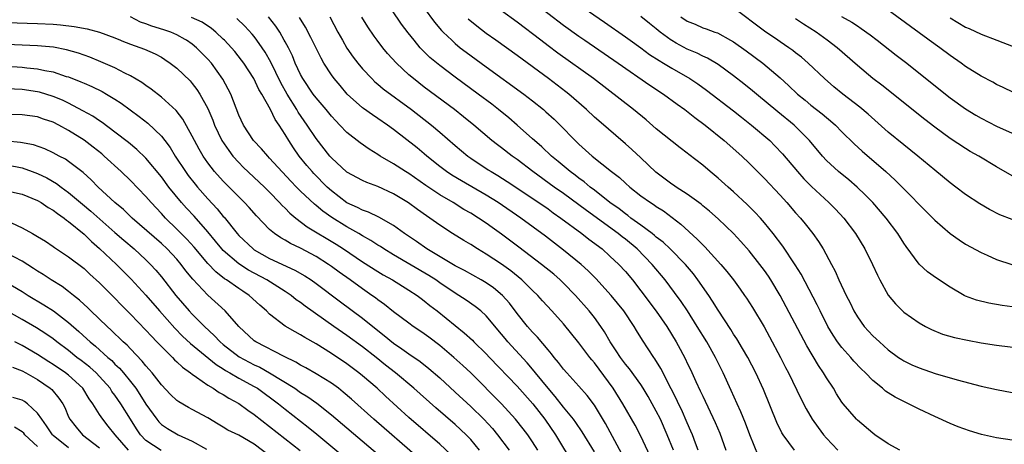
# Model space of a CAD drawing. Units: inches. Extents: x 2634000 to 2637000, y 1515000 to 1518000.
# Drawn here: x 2634881 to 2635008, y 1515618 to 1515673 of the extents above; entities that cross this region are included whole.
import ezdxf

# ---------------------------------------------------------------- set-up
doc = ezdxf.new("R2010")
doc.units = ezdxf.units.IN
doc.header["$MEASUREMENT"] = 0
doc.layers.add('LD26341515_2ft', color=83, linetype='Continuous')

msp = doc.modelspace()

# ---------------------------------------------------------------- linework, layer by layer
at = {"layer": 'LD26341515_2ft'}
for points, elevation in [([(2634980.89, 1515617), (2634979.41, 1515619), (2634979.25, 1515619.25), (2634978.57, 1515620.57), (2634976.84, 1515624.84), (2634975.87, 1515627), (2634974.82, 1515629), (2634974.16, 1515630.16), (2634973.4, 1515631.4), (2634973, 1515632), (2634972.62, 1515632.62), (2634971, 1515635.11), (2634970.28, 1515636.28), (2634969.79, 1515637), (2634968.39, 1515639), (2634967.79, 1515639.79), (2634966.76, 1515641), (2634964.79, 1515643), (2634963.87, 1515643.87), (2634963, 1515644.54), (2634962.76, 1515644.76), (2634962.45, 1515645), (2634961, 1515646.08), (2634959.72, 1515647), (2634959.32, 1515647.32), (2634959, 1515647.52), (2634958.18, 1515648.18), (2634957.01, 1515649), (2634955, 1515650.58), (2634954.45, 1515651), (2634953.67, 1515651.67), (2634953, 1515652.13), (2634952.52, 1515652.52), (2634951.84, 1515653), (2634950.31, 1515654.31), (2634949.44, 1515655), (2634948.19, 1515656.19), (2634947.24, 1515657), (2634947, 1515657.23), (2634945, 1515659), (2634943.92, 1515659.92), (2634942.61, 1515661), (2634941.71, 1515661.71), (2634939.98, 1515663), (2634937, 1515665.18), (2634935, 1515666.68), (2634933.73, 1515667.73), (2634932.71, 1515668.71), (2634932.46, 1515669), (2634931.68, 1515669.96), (2634930.91, 1515670.91), (2634930.06, 1515672.06), (2634927.64, 1515675.64)], 8768), ([(2634946.94, 1515675), (2634951, 1515671.91), (2634953, 1515670.48), (2634953.76, 1515669.96), (2634958.06, 1515667), (2634962.15, 1515664.15), (2634963.95, 1515663), (2634965.71, 1515661.71), (2634966.7, 1515661), (2634967.97, 1515659.97), (2634969.3, 1515659), (2634971.78, 1515657), (2634974.04, 1515655), (2634975, 1515654.09), (2634977, 1515652.1), (2634979, 1515649.95), (2634979.86, 1515649), (2634981, 1515647.68), (2634981.63, 1515647), (2634982.25, 1515646.25), (2634983.24, 1515645), (2634983.98, 1515643.98), (2634984.58, 1515643), (2634985.66, 1515641), (2634986.13, 1515640.13), (2634986.62, 1515639), (2634987.57, 1515637), (2634988.06, 1515636.06), (2634988.56, 1515635), (2634989, 1515634.25), (2634989.89, 1515633), (2634991, 1515631.79), (2634991.84, 1515631), (2634993, 1515629.97), (2634994.32, 1515629), (2634994.73, 1515628.73), (2634995, 1515628.56), (2634996.05, 1515628.05), (2634997, 1515627.63), (2634999.08, 1515626.92), (2635001.9, 1515626.1), (2635005, 1515625.29), (2635007, 1515624.85), (2635009, 1515624.46)], 8776), ([(2634933, 1515674.12), (2634934.3, 1515672.3), (2634935.21, 1515671.21), (2634935.43, 1515671), (2634936.54, 1515669.96), (2634937, 1515669.53), (2634937.65, 1515669), (2634938.41, 1515668.41), (2634941, 1515666.52), (2634945.86, 1515663), (2634947, 1515662.12), (2634948.42, 1515661), (2634948.73, 1515660.73), (2634949.77, 1515659.77), (2634950.56, 1515659), (2634952.51, 1515657), (2634953, 1515656.53), (2634954.7, 1515655), (2634957.2, 1515653), (2634958.22, 1515652.22), (2634959, 1515651.5), (2634959.56, 1515651), (2634961, 1515649.87), (2634962.24, 1515649), (2634962.71, 1515648.71), (2634963, 1515648.5), (2634963.91, 1515647.91), (2634965.06, 1515647.06), (2634966.19, 1515646.19), (2634968.28, 1515644.28), (2634969, 1515643.53), (2634969.27, 1515643.27), (2634971.34, 1515641), (2634972.11, 1515640.11), (2634972.97, 1515639), (2634973.83, 1515637.83), (2634974.41, 1515637), (2634974.65, 1515636.65), (2634975.42, 1515635.42), (2634976.93, 1515632.93), (2634977.65, 1515631.65), (2634979.07, 1515629), (2634979.71, 1515627.71), (2634980.08, 1515627), (2634981.68, 1515623.68), (2634982.36, 1515622.36), (2634983.17, 1515621), (2634983.93, 1515619.93), (2634984.63, 1515619), (2634985, 1515618.55), (2634986.46, 1515617)], 8770), ([(2635009, 1515618.3), (2635007, 1515618.59), (2635005.03, 1515619.03), (2635003.5, 1515619.5), (2635002.03, 1515620.03), (2635001, 1515620.45), (2634999, 1515621.35), (2634997, 1515622.3), (2634995.63, 1515623), (2634995, 1515623.28), (2634993.87, 1515623.87), (2634993, 1515624.41), (2634992.65, 1515624.65), (2634992.26, 1515625), (2634991, 1515625.99), (2634990.03, 1515627), (2634989.51, 1515627.51), (2634988.53, 1515628.53), (2634988.14, 1515629), (2634987, 1515630.27), (2634986.44, 1515631), (2634985.86, 1515631.86), (2634985.2, 1515633), (2634984.17, 1515635), (2634983.79, 1515635.79), (2634981.74, 1515639.74), (2634980.97, 1515640.97), (2634979.35, 1515643.35), (2634978.09, 1515645), (2634977, 1515646.37), (2634976.46, 1515647), (2634975.76, 1515647.76), (2634974.76, 1515648.76), (2634973, 1515650.38), (2634972.29, 1515651), (2634971, 1515652.16), (2634969.97, 1515653), (2634969, 1515653.82), (2634967.2, 1515655.2), (2634967, 1515655.37), (2634966.07, 1515656.07), (2634963, 1515658.52), (2634961.67, 1515659.67), (2634960.07, 1515661), (2634954.89, 1515665), (2634950.28, 1515668.28), (2634949, 1515669.23), (2634948.05, 1515669.96), (2634945, 1515672.29), (2634943, 1515673.78)], 8774), ([(2634953, 1515674.59), (2634956.29, 1515672.29), (2634959, 1515670.41), (2634959.63, 1515669.96), (2634961, 1515668.99), (2634962.14, 1515668.14), (2634963.35, 1515667.35), (2634963.95, 1515667), (2634965, 1515666.35), (2634967.34, 1515665), (2634968.35, 1515664.35), (2634969.5, 1515663.5), (2634973, 1515660.84), (2634974.02, 1515660.02), (2634975.33, 1515659), (2634977.67, 1515657), (2634978.34, 1515656.34), (2634979.31, 1515655.31), (2634981.24, 1515653), (2634982.06, 1515652.06), (2634983.05, 1515651.05), (2634985.29, 1515649), (2634986.15, 1515648.15), (2634987.23, 1515647), (2634988.75, 1515645), (2634989.96, 1515643), (2634990.97, 1515641), (2634991.61, 1515639.61), (2634991.92, 1515639), (2634993, 1515637.03), (2634993.91, 1515635.91), (2634995, 1515634.85), (2634997, 1515633.44), (2634997.81, 1515633), (2634998.59, 1515632.59), (2635000.01, 1515632.01), (2635001.57, 1515631.57), (2635003.22, 1515631.22), (2635005, 1515630.89), (2635007, 1515630.59), (2635010.18, 1515630.18)], 8778), ([(2635009, 1515646.79), (2635007.43, 1515647.43), (2635006.08, 1515648.08), (2635004.82, 1515648.82), (2635003, 1515650.04), (2635001.74, 1515651), (2635001, 1515651.54), (2634999, 1515653.18), (2634996.82, 1515655), (2634995, 1515656.44), (2634993, 1515658.09), (2634990.4, 1515660.4), (2634989.31, 1515661.31), (2634987.1, 1515663), (2634985.95, 1515663.95), (2634984.74, 1515665), (2634982.65, 1515667), (2634981.76, 1515667.76), (2634981, 1515668.35), (2634980.65, 1515668.65), (2634980.15, 1515669), (2634979, 1515669.77), (2634978.72, 1515669.96), (2634977, 1515671.15), (2634973, 1515674.14)], 8784), ([(2635009.2, 1515663.2), (2635007.86, 1515663.86), (2635007, 1515664.26), (2635006.53, 1515664.53), (2635005, 1515665.33), (2635003, 1515666.56), (2635002.4, 1515667), (2635001, 1515667.97), (2634999.65, 1515669), (2634998.3, 1515669.96), (2634998.1, 1515670.1), (2634993, 1515673.85)], 8790), ([(2634955, 1515616.79), (2634953.4, 1515619.4), (2634952.59, 1515620.59), (2634952.29, 1515621), (2634951, 1515622.57), (2634949.94, 1515623.94), (2634949, 1515625), (2634947.36, 1515627), (2634947.21, 1515627.21), (2634946.28, 1515628.28), (2634943.81, 1515631), (2634943.44, 1515631.44), (2634943, 1515632), (2634941, 1515634.37), (2634940.31, 1515635), (2634939.58, 1515635.58), (2634938.4, 1515636.4), (2634937.48, 1515637), (2634937, 1515637.28), (2634935, 1515638.62), (2634934.47, 1515639), (2634933.58, 1515639.58), (2634929, 1515642.26), (2634927.78, 1515643), (2634927.32, 1515643.32), (2634927, 1515643.51), (2634926.1, 1515644.1), (2634925, 1515644.71), (2634924.52, 1515645), (2634923, 1515645.84), (2634921.05, 1515647.05), (2634919.88, 1515647.88), (2634919, 1515648.63), (2634918.79, 1515648.79), (2634917, 1515650.46), (2634916.46, 1515651), (2634915.75, 1515651.75), (2634913, 1515654.75), (2634912.75, 1515655), (2634911.94, 1515655.94), (2634910.91, 1515657), (2634909.6, 1515659), (2634909, 1515660.29), (2634907.98, 1515663), (2634907.65, 1515663.65), (2634906.95, 1515664.95), (2634905.46, 1515667), (2634905, 1515667.52), (2634903.54, 1515669), (2634903, 1515669.44), (2634902.24, 1515669.96), (2634902.07, 1515670.07), (2634901, 1515670.66), (2634900.24, 1515671), (2634899.32, 1515671.32), (2634897.77, 1515671.77), (2634897, 1515672.1), (2634896.31, 1515672.31), (2634894.99, 1515673)], 8754), ([(2634958.54, 1515616.54), (2634956.44, 1515620.44), (2634955, 1515622.84), (2634954.08, 1515624.08), (2634953, 1515625.3), (2634951.41, 1515627), (2634951, 1515627.47), (2634950.35, 1515628.35), (2634949.78, 1515629), (2634949.45, 1515629.45), (2634949, 1515629.96), (2634947.62, 1515631.62), (2634947, 1515632.24), (2634946.33, 1515633), (2634945, 1515634.65), (2634944, 1515636), (2634943.09, 1515637), (2634941.96, 1515637.96), (2634941, 1515638.62), (2634940.36, 1515639), (2634938.2, 1515640.2), (2634937, 1515640.83), (2634933.34, 1515643), (2634931.97, 1515643.97), (2634930.44, 1515645), (2634929, 1515646.04), (2634927.12, 1515647.12), (2634925.77, 1515647.77), (2634925, 1515648.02), (2634924.36, 1515648.36), (2634923, 1515648.97), (2634921, 1515650.51), (2634920.45, 1515651), (2634918.73, 1515652.73), (2634918.48, 1515653), (2634917.8, 1515653.8), (2634916.83, 1515655), (2634916.07, 1515656.07), (2634915.46, 1515657), (2634915, 1515657.79), (2634914.22, 1515659), (2634913.72, 1515659.72), (2634913.12, 1515661), (2634912, 1515663), (2634911.61, 1515663.61), (2634910.94, 1515665), (2634909.64, 1515667), (2634909.37, 1515667.37), (2634908.49, 1515668.49), (2634908.06, 1515669), (2634907.14, 1515669.96), (2634907, 1515670.11), (2634906.06, 1515671), (2634905.49, 1515671.49), (2634904.29, 1515672.29), (2634902.91, 1515672.91)], 8756), ([(2634962.22, 1515616.22), (2634961, 1515618.82), (2634960.26, 1515620.26), (2634958.68, 1515623), (2634957.43, 1515625), (2634955, 1515628.28), (2634954.66, 1515628.66), (2634954.39, 1515629), (2634953, 1515630.86), (2634951, 1515633.32), (2634949.49, 1515635), (2634948.29, 1515636.29), (2634947.67, 1515637), (2634947, 1515637.64), (2634945.62, 1515639), (2634944.17, 1515640.17), (2634943, 1515641.02), (2634941, 1515642.34), (2634939.87, 1515643), (2634939, 1515643.56), (2634938.09, 1515644.09), (2634936.63, 1515645), (2634935, 1515646.07), (2634933.7, 1515647), (2634933.27, 1515647.27), (2634932.1, 1515648.1), (2634930.94, 1515648.94), (2634929, 1515650.13), (2634927, 1515651.05), (2634925.57, 1515651.57), (2634925, 1515651.83), (2634923, 1515652.94), (2634921, 1515654.76), (2634920.79, 1515655), (2634919, 1515657.26), (2634917.87, 1515659), (2634916.69, 1515660.69), (2634916.52, 1515661), (2634915.28, 1515663), (2634914.45, 1515664.45), (2634913.15, 1515667.15), (2634912.42, 1515668.42), (2634912.04, 1515669), (2634911.34, 1515669.96), (2634911, 1515670.43), (2634910.74, 1515670.74), (2634909.78, 1515671.78), (2634908.76, 1515672.76)], 8758), ([(2634965.22, 1515617), (2634964.41, 1515619), (2634963.52, 1515621), (2634963, 1515622.05), (2634961.94, 1515623.94), (2634961.31, 1515625), (2634961, 1515625.48), (2634959.52, 1515627.52), (2634959, 1515628.14), (2634958.35, 1515629), (2634957.83, 1515629.83), (2634957.03, 1515631), (2634956.29, 1515632.29), (2634955.81, 1515633), (2634955, 1515634.13), (2634954.32, 1515635), (2634952.56, 1515637), (2634951, 1515638.59), (2634950.57, 1515639), (2634949.73, 1515639.73), (2634948.17, 1515641), (2634945.24, 1515643.24), (2634943, 1515644.9), (2634941.76, 1515645.76), (2634941, 1515646.32), (2634939.99, 1515647), (2634939, 1515647.62), (2634938.12, 1515648.12), (2634936.71, 1515649), (2634935, 1515650), (2634933.2, 1515651.2), (2634931, 1515652.73), (2634930.56, 1515653), (2634929, 1515654.01), (2634927.3, 1515655), (2634927, 1515655.2), (2634925.88, 1515655.88), (2634924.7, 1515656.7), (2634923, 1515658.05), (2634922.09, 1515659), (2634921.54, 1515659.54), (2634921, 1515660.14), (2634920.3, 1515661), (2634919, 1515662.51), (2634918.64, 1515663), (2634917.28, 1515665), (2634917, 1515665.52), (2634916.32, 1515667), (2634915.94, 1515667.94), (2634915.42, 1515669), (2634915, 1515669.77), (2634914.89, 1515669.96), (2634914.3, 1515671), (2634913.79, 1515671.79), (2634912.83, 1515673)], 8760), ([(2634968.43, 1515617), (2634968.07, 1515617.93), (2634967.68, 1515619), (2634967.48, 1515619.48), (2634967, 1515620.54), (2634966.26, 1515622.26), (2634965.89, 1515623), (2634965.62, 1515623.62), (2634964.94, 1515624.94), (2634963.58, 1515627.58), (2634962.82, 1515628.82), (2634962.68, 1515629), (2634961.22, 1515631.22), (2634960.45, 1515632.45), (2634960.12, 1515633), (2634958.78, 1515635), (2634957.18, 1515637), (2634955.18, 1515639.18), (2634954.18, 1515640.18), (2634953.28, 1515641), (2634951, 1515642.86), (2634948.66, 1515644.66), (2634945.47, 1515647), (2634942.55, 1515649), (2634941, 1515649.95), (2634937.79, 1515651.79), (2634936.55, 1515652.55), (2634935.87, 1515653), (2634935, 1515653.66), (2634933.34, 1515655), (2634933, 1515655.29), (2634932.06, 1515656.06), (2634929, 1515658.45), (2634928.25, 1515659), (2634927, 1515659.87), (2634926.31, 1515660.31), (2634925.14, 1515661.14), (2634925, 1515661.24), (2634923.04, 1515663), (2634922.1, 1515664.1), (2634921.35, 1515665), (2634921, 1515665.49), (2634920.01, 1515667), (2634919.64, 1515667.64), (2634919, 1515668.92), (2634918.51, 1515669.96), (2634918.33, 1515670.33), (2634917.65, 1515671.65), (2634916.88, 1515672.88)], 8762), ([(2634920.8, 1515673), (2634921.83, 1515671), (2634922.42, 1515669.96), (2634923, 1515668.92), (2634923.79, 1515667.79), (2634924.4, 1515667), (2634925, 1515666.27), (2634926.2, 1515665), (2634926.61, 1515664.61), (2634927, 1515664.3), (2634927.7, 1515663.7), (2634931.34, 1515661), (2634933.92, 1515659), (2634935, 1515658.09), (2634937, 1515656.35), (2634938.61, 1515655), (2634939, 1515654.73), (2634941.24, 1515653.24), (2634941.63, 1515653), (2634942.5, 1515652.5), (2634943.73, 1515651.73), (2634947.8, 1515649), (2634949, 1515648.17), (2634949.68, 1515647.68), (2634950.66, 1515647), (2634953.35, 1515645), (2634954.27, 1515644.27), (2634955.98, 1515643), (2634957, 1515642.09), (2634958.15, 1515641), (2634959, 1515640.07), (2634959.9, 1515639), (2634961, 1515637.61), (2634963, 1515634.95), (2634964.34, 1515633), (2634965.55, 1515631), (2634966.07, 1515630.07), (2634966.76, 1515628.76), (2634967, 1515628.25), (2634967.42, 1515627.42), (2634968.12, 1515625.88), (2634968.69, 1515624.69), (2634969, 1515623.99), (2634970.6, 1515620.6), (2634971.21, 1515619.21), (2634971.99, 1515617)], 8764), ([(2634976.22, 1515616.22), (2634975.09, 1515619), (2634974.52, 1515620.52), (2634973.95, 1515621.95), (2634973.47, 1515623), (2634972.7, 1515624.71), (2634971.66, 1515627), (2634970.66, 1515629), (2634969.52, 1515631), (2634968.3, 1515633), (2634967.02, 1515635.02), (2634966.22, 1515636.22), (2634965.37, 1515637.37), (2634964.13, 1515639), (2634962.47, 1515641), (2634960.51, 1515643), (2634959, 1515644.26), (2634958.58, 1515644.58), (2634958.08, 1515645), (2634953.96, 1515647.96), (2634953, 1515648.7), (2634951, 1515650.17), (2634949.81, 1515651), (2634947.03, 1515653), (2634945, 1515654.56), (2634944.36, 1515655), (2634943, 1515656.05), (2634942.45, 1515656.45), (2634941.74, 1515657), (2634939.39, 1515659), (2634938.08, 1515660.08), (2634936.91, 1515661), (2634933, 1515663.9), (2634931.58, 1515665), (2634931, 1515665.5), (2634929.39, 1515667), (2634928.26, 1515668.26), (2634927.65, 1515669), (2634926.92, 1515669.96), (2634926.51, 1515670.51), (2634925.7, 1515671.7), (2634924.94, 1515672.94)], 8766), ([(2634994.47, 1515617), (2634993, 1515617.84), (2634991.27, 1515619), (2634991, 1515619.19), (2634989, 1515620.9), (2634988.9, 1515621), (2634987.17, 1515623), (2634987, 1515623.23), (2634986.31, 1515624.31), (2634985.9, 1515625), (2634985, 1515626.37), (2634984.63, 1515627), (2634983.96, 1515627.96), (2634982.47, 1515630.47), (2634979.03, 1515637), (2634977.83, 1515639), (2634977.5, 1515639.5), (2634977, 1515640.2), (2634976.4, 1515641), (2634975, 1515642.74), (2634973.95, 1515643.95), (2634972.99, 1515644.99), (2634971, 1515646.88), (2634969.88, 1515647.88), (2634969, 1515648.58), (2634968.78, 1515648.78), (2634967, 1515650.07), (2634965.56, 1515651), (2634965.24, 1515651.24), (2634965, 1515651.38), (2634962.93, 1515652.93), (2634961, 1515654.77), (2634959.85, 1515655.85), (2634959, 1515656.59), (2634955.55, 1515659.55), (2634955, 1515660.04), (2634953.99, 1515661), (2634951.7, 1515663), (2634951.31, 1515663.31), (2634949.05, 1515665), (2634945, 1515667.97), (2634942.23, 1515669.96), (2634941, 1515670.84), (2634939.78, 1515671.78), (2634938.69, 1515672.69)], 8772), ([(2635009, 1515635.51), (2635007.71, 1515635.71), (2635006.01, 1515636.01), (2635004.4, 1515636.4), (2635003, 1515636.89), (2635002.79, 1515637), (2635001, 1515638.05), (2634999.23, 1515639.23), (2634998.05, 1515640.05), (2634997, 1515641.02), (2634995.31, 1515643.31), (2634995, 1515643.76), (2634994.23, 1515645), (2634992.73, 1515647), (2634990.99, 1515649), (2634990.01, 1515650.01), (2634988.96, 1515651), (2634987.91, 1515651.91), (2634986.57, 1515653), (2634985, 1515654.43), (2634984.48, 1515655), (2634982.82, 1515657), (2634980.83, 1515659), (2634978.71, 1515660.71), (2634975.94, 1515663), (2634975.44, 1515663.44), (2634974.33, 1515664.33), (2634973, 1515665.37), (2634971, 1515666.81), (2634969.64, 1515667.64), (2634969, 1515667.92), (2634968.29, 1515668.29), (2634967, 1515668.83), (2634965.57, 1515669.57), (2634965, 1515669.91), (2634964.93, 1515669.96), (2634963.5, 1515671), (2634963, 1515671.43), (2634962.14, 1515672.14), (2634961, 1515673.04)], 8780), ([(2634966.19, 1515673), (2634967, 1515672.43), (2634968.02, 1515672.02), (2634969, 1515671.58), (2634969.44, 1515671.44), (2634970.57, 1515671), (2634970.9, 1515670.9), (2634972.6, 1515669.96), (2634973, 1515669.74), (2634974.61, 1515668.61), (2634976.76, 1515667), (2634979, 1515665.09), (2634980.1, 1515664.1), (2634981.27, 1515663), (2634982.23, 1515662.23), (2634983, 1515661.59), (2634984.46, 1515660.46), (2634985, 1515659.98), (2634985.54, 1515659.54), (2634986.15, 1515659), (2634987, 1515658.14), (2634988.59, 1515656.59), (2634989.63, 1515655.63), (2634992.67, 1515653), (2634993.89, 1515651.89), (2634999, 1515646.74), (2635001, 1515645), (2635002.17, 1515644.17), (2635003, 1515643.64), (2635005, 1515642.54), (2635005.8, 1515642.2), (2635007, 1515641.65), (2635008.99, 1515640.99)], 8782), ([(2635009, 1515652.43), (2635007, 1515653.6), (2635004.69, 1515655), (2635003.6, 1515655.6), (2635003, 1515655.96), (2635001, 1515657.26), (2634999, 1515658.72), (2634997.71, 1515659.71), (2634992.16, 1515664.16), (2634991, 1515665.03), (2634989, 1515666.68), (2634986.4, 1515669), (2634985.08, 1515669.96), (2634983.65, 1515671), (2634982.03, 1515672.03), (2634981, 1515672.73)], 8786), ([(2634986.96, 1515673.04), (2634988.29, 1515672.29), (2634989, 1515671.82), (2634989.5, 1515671.5), (2634990.66, 1515670.66), (2634991.55, 1515669.96), (2634994.03, 1515668.03), (2634995.39, 1515667), (2635000.41, 1515663), (2635001, 1515662.54), (2635003, 1515661.11), (2635004.3, 1515660.3), (2635005, 1515659.9), (2635007, 1515658.87), (2635009, 1515657.98)], 8788), ([(2635001, 1515672.87), (2635003, 1515671.66), (2635003.47, 1515671.47), (2635005, 1515670.75), (2635007.05, 1515669.96), (2635009.16, 1515669.16)], 8792), ([(2634879, 1515672.24), (2634883, 1515672.12), (2634885, 1515672.03), (2634885.95, 1515671.95), (2634887.74, 1515671.74), (2634889.42, 1515671.42), (2634891, 1515671), (2634893, 1515670.26), (2634893.72, 1515669.96), (2634893.89, 1515669.89), (2634895, 1515669.46), (2634896.82, 1515668.82), (2634898.2, 1515668.2), (2634899, 1515667.76), (2634899.46, 1515667.46), (2634900.15, 1515667), (2634901, 1515666.34), (2634902.7, 1515664.7), (2634903, 1515664.36), (2634903.6, 1515663.6), (2634903.99, 1515663), (2634905, 1515661.15), (2634905.64, 1515659.64), (2634905.87, 1515659), (2634906.83, 1515657), (2634907.7, 1515655.7), (2634908.24, 1515655), (2634909, 1515654.16), (2634909.58, 1515653.58), (2634912.34, 1515651), (2634913, 1515650.33), (2634914.28, 1515649), (2634914.62, 1515648.62), (2634915, 1515648.27), (2634915.63, 1515647.63), (2634916.4, 1515647), (2634917.87, 1515645.87), (2634921.6, 1515643.6), (2634922.54, 1515643), (2634925, 1515641.35), (2634927, 1515640.08), (2634927.68, 1515639.68), (2634928.89, 1515639), (2634931, 1515637.7), (2634932.07, 1515637), (2634932.6, 1515636.6), (2634933, 1515636.32), (2634933.72, 1515635.72), (2634934.68, 1515635), (2634937, 1515633.11), (2634938.17, 1515632.17), (2634939.21, 1515631.21), (2634939.41, 1515631), (2634941, 1515629.45), (2634941.41, 1515629), (2634945, 1515625.26), (2634947.05, 1515623), (2634948.6, 1515621), (2634949.96, 1515619), (2634952.37, 1515615)], 8752), ([(2634947.66, 1515617), (2634947, 1515618.07), (2634946.37, 1515619), (2634945.78, 1515619.78), (2634944.81, 1515621), (2634942.98, 1515622.98), (2634939, 1515627), (2634937.97, 1515627.97), (2634936.8, 1515629), (2634935, 1515630.52), (2634933.6, 1515631.6), (2634933, 1515632.05), (2634932.44, 1515632.44), (2634931.57, 1515633), (2634931, 1515633.41), (2634929, 1515634.89), (2634927.84, 1515635.84), (2634927, 1515636.41), (2634926.68, 1515636.68), (2634926.23, 1515637), (2634925, 1515637.85), (2634923.43, 1515639), (2634922.01, 1515640.01), (2634921, 1515640.74), (2634920.63, 1515641), (2634919, 1515642.02), (2634917, 1515643.09), (2634915.71, 1515643.71), (2634915, 1515644.14), (2634914.44, 1515644.44), (2634913.63, 1515645), (2634913, 1515645.53), (2634911.28, 1515647.28), (2634910.34, 1515648.34), (2634909.74, 1515649), (2634907, 1515651.74), (2634905.86, 1515653), (2634905, 1515654.12), (2634904.39, 1515655), (2634903.88, 1515655.88), (2634903.28, 1515657), (2634903, 1515657.58), (2634901.78, 1515659.78), (2634900.89, 1515660.89), (2634899, 1515662.6), (2634897.66, 1515663.66), (2634897, 1515664.1), (2634896.49, 1515664.49), (2634895, 1515665.38), (2634894.27, 1515665.73), (2634893, 1515666.39), (2634891.19, 1515667.19), (2634889.76, 1515667.76), (2634888.28, 1515668.28), (2634886.72, 1515668.72), (2634885.05, 1515669.05), (2634883, 1515669.24), (2634879, 1515669.42)], 8750), ([(2634879, 1515666.6), (2634881, 1515666.48), (2634881.59, 1515666.41), (2634883, 1515666.28), (2634883.94, 1515666.06), (2634885, 1515665.88), (2634886.7, 1515665.3), (2634887, 1515665.22), (2634888.6, 1515664.6), (2634889, 1515664.41), (2634889.99, 1515663.99), (2634891.33, 1515663.33), (2634891.91, 1515663), (2634893, 1515662.35), (2634893.82, 1515661.82), (2634896.13, 1515660.13), (2634897.25, 1515659.25), (2634899, 1515657.58), (2634899.46, 1515657), (2634900.12, 1515656.12), (2634900.79, 1515655), (2634902.1, 1515653), (2634902.48, 1515652.48), (2634903.36, 1515651.36), (2634903.67, 1515651), (2634905, 1515649.48), (2634906.2, 1515648.2), (2634907, 1515647.2), (2634907.1, 1515647.1), (2634908.78, 1515645), (2634909, 1515644.76), (2634910.86, 1515643), (2634911, 1515642.9), (2634913, 1515641.79), (2634916.26, 1515640.26), (2634917.53, 1515639.53), (2634918.37, 1515639), (2634919, 1515638.56), (2634922.16, 1515636.16), (2634925, 1515634.06), (2634927, 1515632.46), (2634927.82, 1515631.82), (2634929, 1515630.83), (2634930.1, 1515630.1), (2634931, 1515629.44), (2634932.45, 1515628.45), (2634933.57, 1515627.57), (2634935, 1515626.34), (2634937, 1515624.51), (2634939, 1515622.65), (2634940.7, 1515621), (2634941.8, 1515619.8), (2634942.45, 1515619), (2634943.96, 1515617)], 8748), ([(2634940.13, 1515617), (2634939, 1515618.38), (2634938.42, 1515619), (2634937, 1515620.31), (2634934.47, 1515622.47), (2634931.65, 1515625), (2634929.29, 1515627), (2634928, 1515628), (2634926.77, 1515629), (2634925, 1515630.38), (2634923, 1515631.83), (2634921.3, 1515633), (2634917.61, 1515635.61), (2634917, 1515636.08), (2634916.45, 1515636.45), (2634915.78, 1515637), (2634915, 1515637.51), (2634912.63, 1515639), (2634910.26, 1515640.26), (2634909, 1515641.06), (2634907, 1515642.8), (2634906.81, 1515643), (2634906, 1515644), (2634905, 1515645.2), (2634903.22, 1515647.22), (2634902.26, 1515648.26), (2634901.62, 1515649), (2634899.98, 1515651), (2634899, 1515652.3), (2634897, 1515654.71), (2634895.83, 1515655.83), (2634894.74, 1515656.74), (2634893, 1515658.1), (2634891.34, 1515659.34), (2634891, 1515659.56), (2634890.15, 1515660.15), (2634888.86, 1515660.86), (2634887, 1515661.83), (2634886.21, 1515662.21), (2634885, 1515662.71), (2634883.25, 1515663.25), (2634883, 1515663.31), (2634881, 1515663.58), (2634879, 1515663.69)], 8746), ([(2634936.44, 1515616.44), (2634935, 1515617.78), (2634931, 1515621.23), (2634927.99, 1515623.99), (2634926.9, 1515625), (2634925, 1515626.63), (2634924.55, 1515627), (2634923, 1515628.16), (2634921, 1515629.5), (2634919, 1515630.73), (2634917.55, 1515631.55), (2634917, 1515631.9), (2634916.28, 1515632.28), (2634915, 1515633.04), (2634913, 1515634.59), (2634912.59, 1515635), (2634911.74, 1515635.74), (2634910.37, 1515637), (2634909.53, 1515637.53), (2634909, 1515637.88), (2634907.41, 1515639), (2634907.15, 1515639.15), (2634906.03, 1515640.03), (2634905, 1515641.12), (2634903.23, 1515643.23), (2634902.28, 1515644.28), (2634901, 1515645.56), (2634899.52, 1515647), (2634899, 1515647.58), (2634897.66, 1515649), (2634897, 1515649.78), (2634895, 1515651.84), (2634893.8, 1515653), (2634891.61, 1515655), (2634891.28, 1515655.28), (2634890.17, 1515656.17), (2634889, 1515657.06), (2634887, 1515658.32), (2634885.75, 1515659), (2634885, 1515659.37), (2634883.77, 1515659.77), (2634883, 1515660.05), (2634881, 1515660.32), (2634877, 1515660.41)], 8744), ([(2634932.11, 1515616.11), (2634926.47, 1515621), (2634923.59, 1515623.59), (2634922.52, 1515624.52), (2634921.89, 1515625), (2634921, 1515625.66), (2634919, 1515626.89), (2634917.66, 1515627.66), (2634917, 1515628), (2634916.39, 1515628.39), (2634914.87, 1515629.13), (2634911.2, 1515631), (2634911, 1515631.14), (2634909.02, 1515633), (2634907.26, 1515635), (2634905, 1515637.03), (2634903.08, 1515639.08), (2634902.18, 1515640.18), (2634901.57, 1515641), (2634901, 1515641.67), (2634899.74, 1515643), (2634899, 1515643.69), (2634895.24, 1515647), (2634894.1, 1515648.1), (2634893, 1515649), (2634890.83, 1515651), (2634889.92, 1515651.92), (2634888.87, 1515652.87), (2634887, 1515654.29), (2634886.58, 1515654.58), (2634885.76, 1515655), (2634885, 1515655.42), (2634883.93, 1515655.93), (2634882.45, 1515656.45), (2634880.77, 1515656.77), (2634879, 1515656.94)], 8742), ([(2634879, 1515653.88), (2634881, 1515653.48), (2634882.29, 1515653), (2634883, 1515652.73), (2634884.17, 1515652.17), (2634885.45, 1515651.45), (2634886.04, 1515651), (2634887, 1515650.31), (2634888.79, 1515648.79), (2634889.89, 1515647.89), (2634893, 1515645.12), (2634894.13, 1515644.13), (2634895.46, 1515643), (2634897, 1515641.59), (2634897.61, 1515641), (2634898.28, 1515640.28), (2634899, 1515639.42), (2634900.87, 1515637), (2634902.6, 1515635), (2634903, 1515634.58), (2634904.57, 1515633), (2634905.84, 1515631.84), (2634906.59, 1515631), (2634907, 1515630.65), (2634909.06, 1515629.06), (2634911, 1515628.04), (2634911.72, 1515627.72), (2634913, 1515626.99), (2634916.24, 1515625), (2634917, 1515624.48), (2634917.92, 1515623.92), (2634919.09, 1515623.09), (2634921, 1515621.56), (2634927.79, 1515615.79)], 8740), ([(2634879.6, 1515650.4), (2634881, 1515650.08), (2634883, 1515649.25), (2634883.44, 1515649), (2634884.37, 1515648.37), (2634885, 1515648.03), (2634885.57, 1515647.57), (2634886.43, 1515647), (2634886.74, 1515646.74), (2634887, 1515646.57), (2634889, 1515644.92), (2634889.96, 1515643.96), (2634891, 1515643.07), (2634893.19, 1515641), (2634895.1, 1515639.1), (2634897, 1515637.02), (2634898.74, 1515635), (2634900.75, 1515632.75), (2634901.75, 1515631.75), (2634902.78, 1515630.78), (2634906.07, 1515628.07), (2634907, 1515627.5), (2634907.3, 1515627.3), (2634907.84, 1515627), (2634909, 1515626.32), (2634911, 1515625.24), (2634911.41, 1515625), (2634914.16, 1515623), (2634915, 1515622.31), (2634918, 1515620), (2634919.1, 1515619.1), (2634924, 1515615)], 8738), ([(2634879.63, 1515646.37), (2634881, 1515645.75), (2634882.32, 1515645), (2634882.76, 1515644.76), (2634883, 1515644.6), (2634884, 1515644), (2634885, 1515643.33), (2634885.18, 1515643.18), (2634887, 1515642), (2634889, 1515640.46), (2634889.75, 1515639.75), (2634891, 1515638.64), (2634893, 1515636.63), (2634893.79, 1515635.79), (2634895, 1515634.59), (2634897, 1515632.52), (2634897.72, 1515631.72), (2634898.43, 1515631), (2634899, 1515630.4), (2634900.43, 1515629), (2634900.7, 1515628.7), (2634901, 1515628.43), (2634901.72, 1515627.72), (2634902.76, 1515627), (2634903, 1515626.81), (2634903.55, 1515626.45), (2634905, 1515625.42), (2634905.7, 1515625), (2634906.48, 1515624.48), (2634907, 1515624.19), (2634907.73, 1515623.73), (2634909, 1515623.03), (2634910.18, 1515622.18), (2634911, 1515621.64), (2634916.95, 1515616.95)], 8736), ([(2634913, 1515616.3), (2634911, 1515617.78), (2634909, 1515618.93), (2634907.6, 1515619.6), (2634907, 1515619.97), (2634906.35, 1515620.35), (2634905, 1515621.17), (2634903, 1515622.26), (2634902.51, 1515622.51), (2634901.24, 1515623.24), (2634901, 1515623.41), (2634900.19, 1515624.19), (2634899, 1515625.46), (2634897.82, 1515627), (2634897.44, 1515627.44), (2634897, 1515627.92), (2634896.52, 1515628.52), (2634895, 1515630.09), (2634894.57, 1515630.57), (2634894.07, 1515631), (2634893.54, 1515631.54), (2634893, 1515632.04), (2634892.52, 1515632.52), (2634891.97, 1515633), (2634889.88, 1515635), (2634889.44, 1515635.44), (2634889, 1515635.83), (2634888.4, 1515636.4), (2634887.63, 1515637), (2634887, 1515637.52), (2634886.15, 1515638.15), (2634884.74, 1515639), (2634883.7, 1515639.7), (2634883, 1515640.12), (2634882.48, 1515640.48), (2634881, 1515641.43), (2634879, 1515642.45)], 8734), ([(2634879, 1515638.66), (2634881, 1515637.51), (2634881.79, 1515637), (2634883.8, 1515635.8), (2634885.03, 1515635.03), (2634887, 1515633.51), (2634888.33, 1515632.33), (2634889.38, 1515631.38), (2634889.78, 1515631), (2634890.46, 1515630.46), (2634892.09, 1515629), (2634892.58, 1515628.58), (2634893, 1515628.14), (2634893.59, 1515627.59), (2634894.09, 1515627), (2634895, 1515625.87), (2634895.68, 1515625), (2634896.22, 1515624.22), (2634897, 1515622.94), (2634898.39, 1515621), (2634898.66, 1515620.66), (2634899, 1515620.34), (2634899.8, 1515619.8), (2634901.15, 1515619), (2634903, 1515618.19), (2634904.85, 1515617.15)], 8732), ([(2634898.97, 1515616.97), (2634897, 1515618.27), (2634896.3, 1515619), (2634895.77, 1515619.77), (2634895, 1515621.03), (2634893.77, 1515623), (2634893, 1515624.11), (2634892.61, 1515624.61), (2634892.36, 1515625), (2634891, 1515626.54), (2634890.56, 1515627), (2634889.74, 1515627.74), (2634888.61, 1515628.61), (2634888.08, 1515629), (2634887, 1515629.87), (2634885.47, 1515631), (2634885, 1515631.38), (2634884.06, 1515632.06), (2634882.83, 1515632.83), (2634881, 1515633.88), (2634879, 1515635)], 8730), ([(2634894.73, 1515617), (2634893.01, 1515619), (2634892.13, 1515620.13), (2634891.41, 1515621), (2634891, 1515621.63), (2634890.14, 1515623), (2634889.65, 1515623.65), (2634888.83, 1515625), (2634887, 1515626.68), (2634886.6, 1515627), (2634885, 1515628.09), (2634884.44, 1515628.44), (2634883, 1515629.37), (2634881, 1515630.53), (2634880.07, 1515631)], 8728), ([(2634879.73, 1515627.73), (2634881, 1515627.26), (2634881.48, 1515627), (2634883, 1515626.13), (2634884.63, 1515625), (2634884.83, 1515624.83), (2634885.75, 1515623.75), (2634886.24, 1515623), (2634886.51, 1515622.51), (2634887, 1515621.33), (2634887.16, 1515621), (2634887.97, 1515619.97), (2634888.79, 1515619), (2634891, 1515617.33)], 8726), ([(2634887, 1515617.3), (2634885, 1515618.91), (2634884.9, 1515619), (2634884.16, 1515620.16), (2634883.53, 1515621), (2634883, 1515621.8), (2634881.67, 1515623), (2634881.28, 1515623.28), (2634881, 1515623.46), (2634879.81, 1515623.81)], 8724), ([(2634883, 1515617.49), (2634881.35, 1515619), (2634881.2, 1515619.2), (2634881, 1515619.36), (2634880, 1515620)], 8722)]:
    msp.add_lwpolyline(points, dxfattribs=dict(at, elevation=elevation))

doc.saveas('drawing.dxf')
